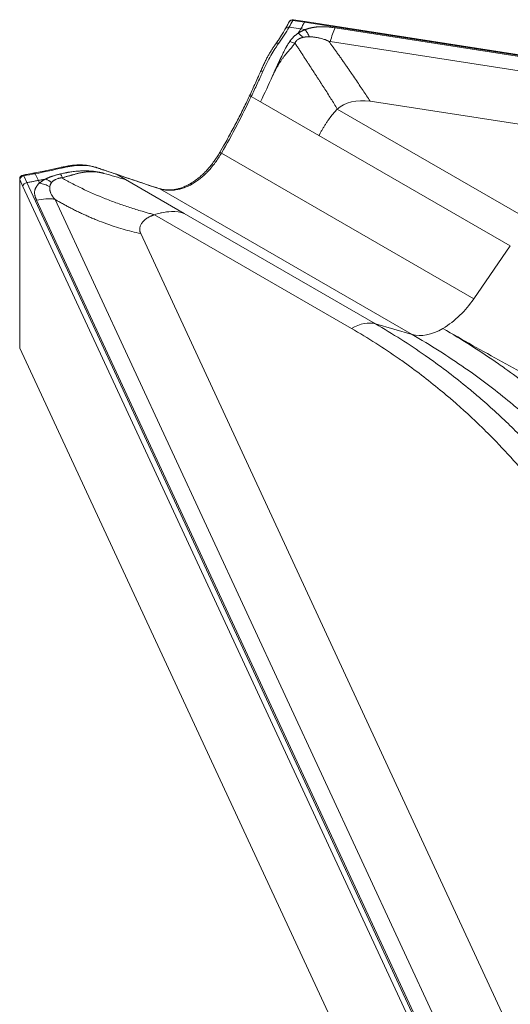
# Model space of a CAD drawing. Units: inches. Extents: x -1700 to 7002, y -1010 to 6004.
# Drawn here: x -1665 to -1619, y 1498 to 1590 of the extents above; entities that cross this region are included whole.
import ezdxf

# ---------------------------------------------------------------- set-up
doc = ezdxf.new("R2010")
doc.units = ezdxf.units.IN
doc.header["$MEASUREMENT"] = 0

msp = doc.modelspace()

# ---------------------------------------------------------------- linework, layer by layer
at = {"color": 7, "linetype": 'Continuous', "lineweight": 0, "ltscale": 96}
for p, q in [((-1638.504, 1589.601), (-1639.591, 1589.769)), ((-1638.446, 1589.665), (-1639.533, 1589.833)), ((-1395.757, 1552.052), (-1638.504, 1589.601)), ((-1395.7, 1552.116), (-1638.446, 1589.665)), ((-1638.838, 1588.98), (-1639.926, 1589.149)), ((-1638.838, 1588.98), (-1638.427, 1588.917)), ((-1635.66, 1589.078), (-1395.871, 1551.986)), ((-1636.116, 1587.813), (-1636.24, 1587.834)), ((-1397.269, 1550.867), (-1636.116, 1587.813)), ((-1643.439, 1582.723), (-1642.581, 1582.228)), ((-1642.581, 1582.228), (-1637.154, 1579.095)), ((-1632.408, 1582.279), (-1402.799, 1546.762)), ((-1635.45, 1581.541), (-1617.17, 1570.987)), ((-1637.154, 1579.095), (-1619.397, 1568.844)), ((-1646.208, 1577.464), (-1622.791, 1563.945)), ((-1664.928, 1575.053), (-1664.928, 1559.436)), ((-1664.915, 1574.997), (-1664.915, 1559.38)), ((-1664.624, 1574.369), (-1664.915, 1574.997)), ((-1664.553, 1575.359), (-1664.262, 1574.731)), ((-1663.186, 1574.924), (-1663.478, 1575.552)), ((-1663.186, 1574.924), (-1663.076, 1574.687)), ((-1655.955, 1575.498), (-1655.097, 1575.003)), ((-1649.669, 1571.87), (-1655.097, 1575.003)), ((-1599.58, 1434.234), (-1664.624, 1574.369)), ((-1664.262, 1574.731), (-1599.218, 1434.597)), ((-1651.936, 1574.157), (-1628.519, 1560.639)), ((-1599.104, 1434.662), (-1663.355, 1573.09)), ((-1661.647, 1573.164), (-1597.615, 1435.21)), ((-1652.421, 1571.744), (-1634.14, 1561.191)), ((-1649.669, 1571.87), (-1631.913, 1561.619)), ((-1653.699, 1569.988), (-1592.176, 1437.437)), ((-1619.397, 1568.844), (-1622.791, 1563.945)), ((-1628.519, 1560.639), (-1631.913, 1561.619)), ((-1664.915, 1559.38), (-1635.659, 1496.349))]:
    msp.add_line(p, q, dxfattribs=at)
at = {"color": 8, "linetype": 'Continuous', "lineweight": 0, "ltscale": 96}
for p, q in [((-1655.955, 1575.498), (-1655.998, 1575.512)), ((-1651.936, 1574.157), (-1651.981, 1574.178))]:
    msp.add_line(p, q, dxfattribs=at)
at = {"color": 8, "linetype": 'Continuous', "lineweight": 0, "ltscale": 96, "flags": 128}
for points in [[(-1639.533, 1589.833), (-1639.537, 1589.834), (-1639.554, 1589.826), (-1639.572, 1589.804), (-1639.591, 1589.769)], [(-1642.36, 1585.047), (-1642.417, 1585.061), (-1642.468, 1585.068), (-1642.511, 1585.07), (-1642.544, 1585.066), (-1642.567, 1585.056), (-1642.578, 1585.042)], [(-1646.208, 1577.464), (-1646.259, 1577.484), (-1646.301, 1577.499), (-1646.335, 1577.506), (-1646.359, 1577.507), (-1646.372, 1577.501), (-1646.373, 1577.5)], [(-1660.888, 1576.107), (-1660.916, 1576.14), (-1660.943, 1576.16), (-1660.968, 1576.166), (-1660.976, 1576.165)], [(-1657.831, 1576.123), (-1657.868, 1576.147), (-1657.893, 1576.156)], [(-1664.928, 1575.053), (-1664.927, 1575.038), (-1664.915, 1574.997)], [(-1664.616, 1575.422), (-1664.612, 1575.423), (-1664.593, 1575.415), (-1664.574, 1575.393), (-1664.553, 1575.359)], [(-1663.478, 1575.552), (-1663.501, 1575.587), (-1663.523, 1575.608), (-1663.543, 1575.615), (-1663.549, 1575.614)]]:
    msp.add_lwpolyline(points, dxfattribs=at)
at = {"color": 7, "linetype": 'Continuous', "lineweight": 0, "ltscale": 96, "flags": 128}
for points in [[(-1631.913, 1561.619), (-1632.159, 1561.673), (-1632.417, 1561.696), (-1632.687, 1561.687), (-1632.966, 1561.648), (-1633.253, 1561.578), (-1633.546, 1561.478), (-1633.842, 1561.349), (-1634.14, 1561.191)], [(-1625.655, 1561.19), (-1626.038, 1560.986), (-1626.419, 1560.82), (-1626.796, 1560.691), (-1627.164, 1560.601), (-1627.523, 1560.551), (-1627.87, 1560.541), (-1628.203, 1560.57), (-1628.519, 1560.639)], [(-1664.915, 1559.38), (-1664.927, 1559.421), (-1664.928, 1559.436)]]:
    msp.add_lwpolyline(points, dxfattribs=at)
at = {"color": 7, "linetype": 'Continuous', "lineweight": 0, "ltscale": 9216}
for centre, radius, start, end in [((-1653.592, 1596.935), 15.729, 330.32633, 332.89573), ((-1639.591, 1589.463), 0.375, 81.20696, 152.90517), ((-1664.553, 1575.053), 0.375, 99.67591, 180), ((-1664.51, 1574.954), 0.407, 96.0248, 173.97687), ((-1674.365, 1632.919), 58.39, 279.67428, 280.74595), ((-1630.491, 1569.082), 9.256, 301.50037, 326.29292)]:
    msp.add_arc(centre, radius, start, end, dxfattribs=at)
at = {"color": 8, "linetype": 'Continuous', "lineweight": 0, "ltscale": 9216}
for centre, radius, start, end in [((-1639.67, 1589.485), 0.295, 74.4234, 149.73215), ((-1640.005, 1588.861), 0.298, 74.74331, 146.25269), ((-1640.974, 1587.388), 0.28, 71.66578, 142.72667), ((-1649.005, 1574.464), 0.18, 52.74223, 116)]:
    msp.add_arc(centre, radius, start, end, dxfattribs=at)
at = {"color": 7, "linetype": 'Continuous', "lineweight": 0, "ltscale": 9216}
for centre, major_axis, ratio, start_param, end_param in [((-1675.175, 1588.077), (28.459, 36.114), 0.652024, 4.922549, 5.054778), ((-1674.856, 1588.261), (36.885, -16.257), 0.121133, 5.302899, 5.435128)]:
    msp.add_ellipse(centre, major_axis=major_axis, ratio=ratio, start_param=start_param, end_param=end_param, dxfattribs=at)
at = {"color": 7, "linetype": 'Continuous', "lineweight": 0, "ltscale": 96}
for points, knots in [([(-1639.925, 1589.634), (-1639.982, 1589.523), (-1640.087, 1589.32), (-1640.201, 1589.119), (-1640.252, 1589.028)], [0, 0, 0, 0, 0.548629, 1, 1, 1, 1]), ([(-1638.504, 1589.601), (-1638.522, 1589.565), (-1638.559, 1589.494), (-1638.632, 1589.355), (-1638.724, 1589.183), (-1638.8, 1589.048), (-1638.838, 1588.98)], [0, 0, 0, 0, 0.172056, 0.343598, 0.670797, 1, 1, 1, 1]), ([(-1640.255, 1589.029), (-1640.342, 1588.877), (-1640.55, 1588.515), (-1640.862, 1588.032), (-1641.091, 1587.709), (-1641.186, 1587.571), (-1641.193, 1587.56)], [0, 0, 0, 0, 0.307905, 0.735895, 0.979099, 1, 1, 1, 1]), ([(-1639.875, 1587.801), (-1639.866, 1587.815), (-1639.847, 1587.843), (-1639.818, 1587.883), (-1639.788, 1587.924), (-1639.756, 1587.965), (-1639.723, 1588.006), (-1639.689, 1588.047), (-1639.653, 1588.088), (-1639.616, 1588.129), (-1639.578, 1588.17), (-1639.532, 1588.218), (-1639.478, 1588.271), (-1639.416, 1588.33), (-1639.351, 1588.386), (-1639.285, 1588.441), (-1639.217, 1588.494), (-1639.147, 1588.544), (-1639.099, 1588.577), (-1639.074, 1588.593)], [0, 0, 0, 0, 0.047778, 0.095828, 0.144174, 0.192836, 0.241837, 0.291199, 0.340942, 0.391088, 0.441659, 0.492675, 0.568639, 0.643283, 0.7167, 0.788983, 0.860229, 0.930535, 1, 1, 1, 1]), ([(-1639.074, 1588.593), (-1639.06, 1588.602), (-1639.033, 1588.62), (-1638.99, 1588.646), (-1638.947, 1588.672), (-1638.903, 1588.697), (-1638.858, 1588.722), (-1638.813, 1588.746), (-1638.767, 1588.769), (-1638.721, 1588.792), (-1638.673, 1588.814), (-1638.626, 1588.836), (-1638.577, 1588.857), (-1638.528, 1588.878), (-1638.478, 1588.898), (-1638.444, 1588.91), (-1638.427, 1588.917)], [0, 0, 0, 0, 0.072997, 0.145648, 0.217977, 0.290011, 0.361776, 0.433298, 0.504604, 0.575721, 0.646677, 0.717499, 0.788214, 0.858851, 0.929437, 1, 1, 1, 1]), ([(-1638.427, 1588.917), (-1638.41, 1588.923), (-1638.375, 1588.936), (-1638.323, 1588.955), (-1638.27, 1588.972), (-1638.216, 1588.99), (-1638.163, 1589.006), (-1638.109, 1589.022), (-1638.055, 1589.037), (-1638, 1589.051), (-1637.945, 1589.065), (-1637.89, 1589.077), (-1637.835, 1589.09), (-1637.779, 1589.101), (-1637.723, 1589.112), (-1637.666, 1589.122), (-1637.61, 1589.131), (-1637.553, 1589.14), (-1637.495, 1589.148), (-1637.437, 1589.155), (-1637.379, 1589.162), (-1637.321, 1589.168), (-1637.262, 1589.173), (-1637.204, 1589.178), (-1637.144, 1589.181), (-1637.085, 1589.185), (-1637.025, 1589.187), (-1636.94, 1589.189), (-1636.827, 1589.19), (-1636.685, 1589.187), (-1636.533, 1589.179), (-1636.32, 1589.164), (-1636.026, 1589.132), (-1635.789, 1589.097), (-1635.66, 1589.078)], [0, 0, 0, 0, 0.021537, 0.042943, 0.064227, 0.085398, 0.106463, 0.127432, 0.148312, 0.169114, 0.189844, 0.210513, 0.231129, 0.251702, 0.27224, 0.292753, 0.313251, 0.333741, 0.354235, 0.37474, 0.395266, 0.415822, 0.436418, 0.457062, 0.477764, 0.498533, 0.519377, 0.540306, 0.586976, 0.636587, 0.68925, 0.745058, 0.860951, 1, 1, 1, 1]), ([(-1638.042, 1588.257), (-1638.104, 1588.383), (-1638.168, 1588.503), (-1638.297, 1588.723), (-1638.363, 1588.825), (-1638.427, 1588.917)], [0, 0, 0, 0, 0.5, 0.5, 1, 1, 1, 1]), ([(-1635.66, 1589.078), (-1635.737, 1588.907), (-1635.815, 1588.714), (-1635.968, 1588.289), (-1636.044, 1588.058), (-1636.116, 1587.813)], [0, 0, 0, 0, 0.5, 0.5, 1, 1, 1, 1]), ([(-1640.886, 1587.654), (-1640.915, 1587.613), (-1640.945, 1587.572), (-1641.003, 1587.488), (-1641.092, 1587.359), (-1641.182, 1587.222), (-1641.365, 1586.936), (-1641.489, 1586.73), (-1641.868, 1586.066), (-1642.119, 1585.581), (-1642.36, 1585.047)], [0, 0, 0, 0, 0.0625, 0.0625, 0.125, 0.25, 0.25, 0.5, 0.5, 1, 1, 1, 1]), ([(-1641.415, 1584.713), (-1641.404, 1584.738), (-1641.382, 1584.788), (-1641.35, 1584.862), (-1641.317, 1584.935), (-1641.285, 1585.008), (-1641.253, 1585.08), (-1641.221, 1585.152), (-1641.189, 1585.223), (-1641.157, 1585.293), (-1641.125, 1585.363), (-1641.094, 1585.432), (-1641.062, 1585.5), (-1641.031, 1585.568), (-1641, 1585.636), (-1640.969, 1585.702), (-1640.938, 1585.769), (-1640.908, 1585.834), (-1640.877, 1585.899), (-1640.847, 1585.964), (-1640.817, 1586.028), (-1640.787, 1586.091), (-1640.758, 1586.154), (-1640.728, 1586.216), (-1640.699, 1586.278), (-1640.67, 1586.339), (-1640.641, 1586.399), (-1640.6, 1586.486), (-1640.54, 1586.612), (-1640.458, 1586.783), (-1640.361, 1586.98), (-1640.274, 1587.151), (-1640.207, 1587.28), (-1640.168, 1587.351), (-1640.143, 1587.395), (-1640.122, 1587.428), (-1640.099, 1587.462), (-1640.054, 1587.529), (-1639.995, 1587.618), (-1639.929, 1587.718), (-1639.891, 1587.777), (-1639.875, 1587.801)], [0, 0, 0, 0, 0.019467, 0.038881, 0.058247, 0.077568, 0.096846, 0.116087, 0.135292, 0.154465, 0.17361, 0.192729, 0.211826, 0.230903, 0.249964, 0.269011, 0.288047, 0.307075, 0.326098, 0.345117, 0.364136, 0.383158, 0.402183, 0.421215, 0.440241, 0.459238, 0.478185, 0.497073, 0.542709, 0.599753, 0.668165, 0.747999, 0.787934, 0.815968, 0.83208, 0.842206, 0.856289, 0.87432, 0.926793, 0.968679, 1, 1, 1, 1]), ([(-1639.407, 1587.627), (-1639.431, 1587.595), (-1639.476, 1587.535), (-1639.543, 1587.448), (-1639.604, 1587.37), (-1639.66, 1587.3), (-1639.711, 1587.238), (-1639.755, 1587.185), (-1639.794, 1587.139), (-1639.828, 1587.1), (-1639.86, 1587.064), (-1639.893, 1587.028), (-1639.929, 1586.988), (-1639.965, 1586.948), (-1640.002, 1586.907), (-1640.038, 1586.865), (-1640.074, 1586.823), (-1640.111, 1586.779), (-1640.147, 1586.736), (-1640.184, 1586.691), (-1640.221, 1586.646), (-1640.258, 1586.6), (-1640.295, 1586.554), (-1640.332, 1586.507), (-1640.369, 1586.459), (-1640.418, 1586.395), (-1640.479, 1586.314), (-1640.551, 1586.214), (-1640.623, 1586.11), (-1640.696, 1586.003), (-1640.769, 1585.891), (-1640.841, 1585.776), (-1640.913, 1585.657), (-1640.986, 1585.534), (-1641.058, 1585.407), (-1641.13, 1585.276), (-1641.202, 1585.142), (-1641.273, 1585.003), (-1641.345, 1584.86), (-1641.391, 1584.762), (-1641.415, 1584.713)], [0, 0, 0, 0, 0.040941, 0.078443, 0.112504, 0.143121, 0.170291, 0.194009, 0.214242, 0.230995, 0.244285, 0.261314, 0.27833, 0.295337, 0.312336, 0.32933, 0.346322, 0.363314, 0.380309, 0.39731, 0.41432, 0.43134, 0.448375, 0.465428, 0.4825, 0.499595, 0.532511, 0.56599, 0.599968, 0.634318, 0.669019, 0.704086, 0.739533, 0.77538, 0.811643, 0.848345, 0.885507, 0.923153, 0.961308, 1, 1, 1, 1]), ([(-1639.875, 1587.801), (-1639.796, 1587.784), (-1639.716, 1587.76), (-1639.559, 1587.702), (-1639.481, 1587.667), (-1639.407, 1587.627)], [0, 0, 0, 0, 0.5, 0.5, 1, 1, 1, 1]), ([(-1638.647, 1588.194), (-1638.66, 1588.191), (-1638.685, 1588.184), (-1638.722, 1588.174), (-1638.758, 1588.164), (-1638.793, 1588.152), (-1638.827, 1588.141), (-1638.86, 1588.128), (-1638.892, 1588.116), (-1638.923, 1588.103), (-1638.953, 1588.089), (-1638.982, 1588.075), (-1639.011, 1588.06), (-1639.038, 1588.045), (-1639.064, 1588.029), (-1639.089, 1588.013), (-1639.14, 1587.979), (-1639.208, 1587.925), (-1639.27, 1587.858), (-1639.31, 1587.802), (-1639.336, 1587.759), (-1639.36, 1587.714), (-1639.373, 1587.682), (-1639.38, 1587.666)], [0, 0, 0, 0, 0.034978, 0.069551, 0.103737, 0.137558, 0.171034, 0.204183, 0.237028, 0.269588, 0.301884, 0.333936, 0.365765, 0.397391, 0.428835, 0.460117, 0.491256, 0.623034, 0.74729, 0.807941, 0.870189, 0.934167, 1, 1, 1, 1]), ([(-1639.38, 1587.666), (-1639.366, 1587.645), (-1639.288, 1587.525), (-1639.147, 1587.309), (-1638.958, 1587.02), (-1638.772, 1586.734), (-1638.589, 1586.453), (-1638.408, 1586.176), (-1638.231, 1585.905), (-1638.115, 1585.728), (-1637.998, 1585.547), (-1637.877, 1585.362), (-1637.699, 1585.088), (-1637.523, 1584.818), (-1637.35, 1584.55), (-1637.179, 1584.286), (-1636.954, 1583.938), (-1636.679, 1583.509), (-1636.357, 1583.005), (-1636.046, 1582.51), (-1635.743, 1582.022), (-1635.548, 1581.701), (-1635.45, 1581.541)], [0.0313687, 0.0313687, 0.0313687, 0.0313687, 0.0401056, 0.0802111, 0.1203167, 0.1604223, 0.2005279, 0.2406334, 0.280739, 0.3208446, 0.3208446, 0.3632918, 0.405739, 0.4481862, 0.4906334, 0.5330806, 0.5755279, 0.6604223, 0.7453167, 0.8302111, 0.9151056, 1, 1, 1, 1]), ([(-1638.042, 1588.257), (-1638.057, 1588.257), (-1638.088, 1588.257), (-1638.135, 1588.257), (-1638.18, 1588.255), (-1638.225, 1588.253), (-1638.27, 1588.25), (-1638.314, 1588.247), (-1638.358, 1588.243), (-1638.401, 1588.238), (-1638.444, 1588.232), (-1638.486, 1588.226), (-1638.527, 1588.219), (-1638.568, 1588.211), (-1638.608, 1588.203), (-1638.634, 1588.197), (-1638.647, 1588.194)], [0, 0, 0, 0, 0.074224, 0.147916, 0.221101, 0.293801, 0.366042, 0.437847, 0.509244, 0.58026, 0.650922, 0.72126, 0.791305, 0.861088, 0.930642, 1, 1, 1, 1]), ([(-1636.24, 1587.834), (-1636.242, 1587.834), (-1636.247, 1587.836), (-1636.253, 1587.839), (-1636.258, 1587.842), (-1636.262, 1587.845), (-1636.267, 1587.847), (-1636.272, 1587.85), (-1636.277, 1587.852), (-1636.289, 1587.858), (-1636.305, 1587.866), (-1636.334, 1587.879), (-1636.37, 1587.896), (-1636.428, 1587.922), (-1636.501, 1587.952), (-1636.588, 1587.985), (-1636.696, 1588.021), (-1636.843, 1588.065), (-1637.009, 1588.11), (-1637.17, 1588.148), (-1637.304, 1588.176), (-1637.431, 1588.199), (-1637.551, 1588.217), (-1637.663, 1588.232), (-1637.768, 1588.243), (-1637.865, 1588.251), (-1637.956, 1588.256), (-1638.014, 1588.257), (-1638.042, 1588.257)], [0, 0, 0, 0, 0.003611, 0.007352, 0.012168, 0.013799, 0.016759, 0.020019, 0.023579, 0.027437, 0.041011, 0.054547, 0.081172, 0.108139, 0.160543, 0.213402, 0.262833, 0.34617, 0.461502, 0.538688, 0.611072, 0.678891, 0.74235, 0.801628, 0.856887, 0.908276, 0.955935, 1, 1, 1, 1]), ([(-1632.408, 1582.279), (-1632.514, 1582.439), (-1632.726, 1582.761), (-1633.061, 1583.265), (-1633.407, 1583.783), (-1633.766, 1584.315), (-1634.074, 1584.768), (-1634.326, 1585.135), (-1634.518, 1585.412), (-1634.713, 1585.692), (-1634.91, 1585.973), (-1635.109, 1586.256), (-1635.243, 1586.446), (-1635.375, 1586.631), (-1635.502, 1586.81), (-1635.693, 1587.077), (-1635.884, 1587.343), (-1636.067, 1587.596), (-1636.186, 1587.759), (-1636.24, 1587.834)], [0.1264594, 0.1264594, 0.1264594, 0.1264594, 0.2113538, 0.2962482, 0.3811427, 0.4660371, 0.5509315, 0.5933787, 0.6358259, 0.6782732, 0.7207204, 0.7631676, 0.8056148, 0.8056148, 0.8457204, 0.8858259, 0.9259315, 0.9660371, 1, 1, 1, 1]), ([(-1641.194, 1587.555), (-1641.255, 1587.466), (-1641.375, 1587.291), (-1641.556, 1587.013), (-1641.729, 1586.732), (-1641.897, 1586.44), (-1642.064, 1586.126), (-1642.235, 1585.778), (-1642.406, 1585.414), (-1642.519, 1585.161), (-1642.574, 1585.038)], [0, 0, 0, 0, 0.136921, 0.26959, 0.391319, 0.504968, 0.624474, 0.746229, 0.877444, 1, 1, 1, 1]), ([(-1642.574, 1585.04), (-1642.642, 1584.886), (-1642.8, 1584.527), (-1643.133, 1583.772), (-1643.413, 1583.156), (-1643.611, 1582.749), (-1643.621, 1582.729)], [0, 0, 0, 0, 0.200134, 0.467841, 0.973779, 1, 1, 1, 1]), ([(-1642.36, 1585.047), (-1642.382, 1584.999), (-1642.403, 1584.95), (-1642.446, 1584.853), (-1642.511, 1584.707), (-1642.577, 1584.561), (-1642.708, 1584.27), (-1642.797, 1584.076), (-1643.067, 1583.495), (-1643.251, 1583.108), (-1643.439, 1582.723)], [0, 0, 0, 0, 0.0625, 0.0625, 0.125, 0.25, 0.25, 0.5, 0.5, 1, 1, 1, 1]), ([(-1642.581, 1582.228), (-1642.19, 1583.021), (-1641.816, 1583.817), (-1641.444, 1584.648), (-1641.43, 1584.68), (-1641.415, 1584.713)], [0, 0, 0, 0, 0.2878613, 0.2878613, 0.2997642, 0.2997642, 0.2997642, 0.2997642]), ([(-1643.605, 1582.762), (-1643.71, 1582.54), (-1644.015, 1581.895), (-1644.544, 1580.833), (-1645.201, 1579.578), (-1645.813, 1578.467), (-1646.212, 1577.777), (-1646.373, 1577.5)], [0, 0, 0, 0, 0.124516, 0.362015, 0.600237, 0.839213, 1, 1, 1, 1]), ([(-1635.45, 1581.541), (-1635.464, 1581.526), (-1635.491, 1581.499), (-1635.533, 1581.455), (-1635.574, 1581.412), (-1635.615, 1581.367), (-1635.656, 1581.322), (-1635.697, 1581.277), (-1635.737, 1581.231), (-1635.778, 1581.184), (-1635.818, 1581.136), (-1635.858, 1581.089), (-1635.898, 1581.04), (-1635.938, 1580.991), (-1635.977, 1580.942), (-1636.016, 1580.892), (-1636.055, 1580.842), (-1636.094, 1580.792), (-1636.132, 1580.741), (-1636.171, 1580.689), (-1636.208, 1580.638), (-1636.246, 1580.586), (-1636.283, 1580.534), (-1636.335, 1580.46), (-1636.401, 1580.365), (-1636.48, 1580.247), (-1636.559, 1580.127), (-1636.637, 1580.004), (-1636.714, 1579.879), (-1636.79, 1579.753), (-1636.865, 1579.625), (-1636.939, 1579.494), (-1637.012, 1579.363), (-1637.084, 1579.23), (-1637.13, 1579.14), (-1637.154, 1579.095)], [0, 0, 0, 0, 0.024111, 0.048087, 0.071927, 0.095632, 0.119201, 0.142636, 0.165935, 0.189099, 0.212129, 0.235024, 0.257784, 0.28041, 0.302901, 0.325258, 0.347481, 0.36957, 0.391524, 0.413345, 0.435033, 0.456586, 0.478007, 0.499294, 0.545448, 0.591471, 0.637365, 0.68313, 0.728767, 0.774279, 0.819666, 0.864931, 0.910074, 0.955096, 1, 1, 1, 1]), ([(-1646.375, 1577.501), (-1646.39, 1577.474), (-1646.486, 1577.303), (-1646.68, 1577.002), (-1646.955, 1576.604), (-1647.246, 1576.23), (-1647.549, 1575.879), (-1647.862, 1575.557), (-1648.185, 1575.263), (-1648.515, 1575), (-1648.816, 1574.787), (-1649.008, 1574.676), (-1649.086, 1574.631)], [0, 0, 0, 0, 0.021356, 0.135146, 0.248787, 0.362238, 0.475502, 0.588173, 0.699468, 0.811233, 0.923287, 1, 1, 1, 1]), ([(-1646.208, 1577.464), (-1646.389, 1577.152), (-1646.581, 1576.857), (-1646.989, 1576.299), (-1647.204, 1576.037), (-1647.49, 1575.732), (-1647.548, 1575.672), (-1647.664, 1575.555), (-1647.723, 1575.498), (-1647.901, 1575.332), (-1648.021, 1575.227), (-1648.387, 1574.93), (-1648.638, 1574.756), (-1648.897, 1574.607)], [0, 0, 0, 0, 0.25, 0.25, 0.5, 0.5, 0.5625, 0.5625, 0.625, 0.625, 0.75, 0.75, 1, 1, 1, 1]), ([(-1660.975, 1576.161), (-1661.034, 1576.148), (-1661.274, 1576.098), (-1661.891, 1575.949), (-1662.688, 1575.78), (-1663.311, 1575.662), (-1663.549, 1575.617)], [0, 0, 0, 0, 0.069892, 0.283817, 0.72586, 1, 1, 1, 1]), ([(-1661.144, 1575.523), (-1661.074, 1575.538), (-1660.901, 1575.576), (-1660.703, 1575.62), (-1660.556, 1575.652), (-1660.497, 1575.665), (-1660.442, 1575.677), (-1660.366, 1575.691), (-1660.248, 1575.71), (-1660.062, 1575.737), (-1659.836, 1575.764), (-1659.596, 1575.785), (-1659.389, 1575.799), (-1659.213, 1575.806), (-1659.059, 1575.81), (-1658.916, 1575.812), (-1658.775, 1575.811), (-1658.635, 1575.808), (-1658.496, 1575.802), (-1658.359, 1575.794), (-1658.223, 1575.784), (-1658.089, 1575.771), (-1657.956, 1575.755), (-1657.825, 1575.737), (-1657.695, 1575.716), (-1657.567, 1575.692), (-1657.441, 1575.666), (-1657.316, 1575.637), (-1657.235, 1575.615), (-1657.194, 1575.604)], [0, 0, 0, 0, 0.050929, 0.125681, 0.143686, 0.157769, 0.16792, 0.184016, 0.21205, 0.252002, 0.316776, 0.374231, 0.424415, 0.467326, 0.502935, 0.538055, 0.573347, 0.608686, 0.644008, 0.679328, 0.714662, 0.750025, 0.785437, 0.820914, 0.856478, 0.892147, 0.927942, 0.963886, 1, 1, 1, 1]), ([(-1657.898, 1576.143), (-1657.996, 1576.172), (-1658.211, 1576.233), (-1658.551, 1576.303), (-1658.906, 1576.353), (-1659.265, 1576.375), (-1659.634, 1576.366), (-1660.027, 1576.33), (-1660.452, 1576.265), (-1660.772, 1576.204), (-1660.952, 1576.164), (-1660.975, 1576.159)], [0, 0, 0, 0, 0.109279, 0.237901, 0.356444, 0.468458, 0.587777, 0.706275, 0.835436, 0.979305, 1, 1, 1, 1]), ([(-1657.194, 1575.604), (-1657.215, 1575.609), (-1657.258, 1575.62), (-1657.322, 1575.636), (-1657.387, 1575.65), (-1657.452, 1575.663), (-1657.518, 1575.675), (-1657.584, 1575.686), (-1657.651, 1575.696), (-1657.717, 1575.705), (-1657.785, 1575.712), (-1657.853, 1575.719), (-1657.921, 1575.725), (-1657.989, 1575.73), (-1658.058, 1575.733), (-1658.128, 1575.736), (-1658.198, 1575.737), (-1658.268, 1575.737), (-1658.338, 1575.737), (-1658.41, 1575.735), (-1658.481, 1575.732), (-1658.553, 1575.728), (-1658.625, 1575.723), (-1658.698, 1575.717), (-1658.771, 1575.71), (-1658.844, 1575.702), (-1658.917, 1575.692), (-1659.006, 1575.68), (-1659.112, 1575.663), (-1659.235, 1575.641), (-1659.358, 1575.616), (-1659.481, 1575.588), (-1659.604, 1575.558), (-1659.728, 1575.526), (-1659.852, 1575.491), (-1659.949, 1575.461), (-1660.023, 1575.438), (-1660.079, 1575.422), (-1660.146, 1575.403), (-1660.227, 1575.38), (-1660.319, 1575.353), (-1660.424, 1575.324), (-1660.541, 1575.293), (-1660.671, 1575.258), (-1660.813, 1575.221), (-1660.912, 1575.195), (-1660.964, 1575.182)], [0, 0, 0, 0, 0.019247, 0.038473, 0.057679, 0.076869, 0.096045, 0.115212, 0.134371, 0.153525, 0.172679, 0.191834, 0.210994, 0.230162, 0.249341, 0.268535, 0.287746, 0.306977, 0.326231, 0.345513, 0.364824, 0.384167, 0.403547, 0.422955, 0.442364, 0.461746, 0.481091, 0.500402, 0.53255, 0.564596, 0.596558, 0.628454, 0.660301, 0.692115, 0.723914, 0.755713, 0.766693, 0.780658, 0.79762, 0.817594, 0.840559, 0.866502, 0.89542, 0.92731, 0.962171, 1, 1, 1, 1]), ([(-1657.831, 1576.123), (-1658.267, 1576.263), (-1658.746, 1576.326), (-1659.529, 1576.318), (-1659.795, 1576.298), (-1660.2, 1576.244), (-1660.336, 1576.222), (-1660.542, 1576.183), (-1660.611, 1576.169), (-1660.749, 1576.139), (-1660.819, 1576.123), (-1660.888, 1576.107)], [0, 0, 0, 0, 0.5, 0.5, 0.75, 0.75, 0.875, 0.875, 0.9375, 0.9375, 1, 1, 1, 1]), ([(-1655.996, 1575.518), (-1656.231, 1575.596), (-1656.65, 1575.736), (-1657.23, 1575.93), (-1657.613, 1576.066), (-1657.819, 1576.124), (-1657.863, 1576.137)], [0, 0, 0, 0, 0.386675, 0.690331, 0.933971, 1, 1, 1, 1]), ([(-1655.955, 1575.498), (-1656.261, 1575.599), (-1656.57, 1575.701), (-1657.04, 1575.857), (-1657.197, 1575.91), (-1657.434, 1575.989), (-1657.552, 1576.029), (-1657.691, 1576.076), (-1657.751, 1576.096), (-1657.791, 1576.11), (-1657.811, 1576.116), (-1657.831, 1576.123)], [0, 0, 0, 0, 0.5, 0.5, 0.75, 0.75, 0.875, 0.9375, 0.96875, 0.96875, 1, 1, 1, 1]), ([(-1663.548, 1575.615), (-1663.743, 1575.578), (-1664.097, 1575.512), (-1664.455, 1575.45), (-1664.616, 1575.422)], [0, 0, 0, 0, 0.548641, 1, 1, 1, 1]), ([(-1664.262, 1574.731), (-1664.202, 1574.741), (-1664.082, 1574.762), (-1663.902, 1574.793), (-1663.723, 1574.825), (-1663.544, 1574.858), (-1663.365, 1574.891), (-1663.246, 1574.913), (-1663.186, 1574.924)], [0, 0, 0, 0, 0.1666633, 0.3333225, 0.4999818, 0.6666451, 0.8333165, 1, 1, 1, 1]), ([(-1662.516, 1575.061), (-1662.571, 1575.049), (-1662.683, 1575.026), (-1662.85, 1574.992), (-1663.018, 1574.958), (-1663.13, 1574.935), (-1663.186, 1574.924)], [0, 0, 0, 0, 0.250008, 0.500008, 0.750004, 1, 1, 1, 1]), ([(-1663.076, 1574.687), (-1663.065, 1574.697), (-1663.043, 1574.716), (-1663.009, 1574.745), (-1662.973, 1574.774), (-1662.936, 1574.802), (-1662.899, 1574.829), (-1662.86, 1574.857), (-1662.821, 1574.883), (-1662.78, 1574.91), (-1662.739, 1574.936), (-1662.696, 1574.962), (-1662.652, 1574.987), (-1662.608, 1575.012), (-1662.562, 1575.037), (-1662.531, 1575.053), (-1662.515, 1575.061)], [0, 0, 0, 0, 0.070563, 0.141149, 0.211786, 0.282501, 0.353323, 0.424279, 0.495396, 0.566702, 0.638224, 0.709989, 0.782023, 0.854352, 0.927003, 1, 1, 1, 1]), ([(-1662.515, 1575.061), (-1662.499, 1575.069), (-1662.467, 1575.085), (-1662.417, 1575.109), (-1662.366, 1575.133), (-1662.313, 1575.156), (-1662.26, 1575.179), (-1662.206, 1575.201), (-1662.15, 1575.223), (-1662.093, 1575.245), (-1662.035, 1575.267), (-1661.976, 1575.288), (-1661.915, 1575.308), (-1661.836, 1575.335), (-1661.736, 1575.366), (-1661.618, 1575.402), (-1661.5, 1575.435), (-1661.381, 1575.466), (-1661.263, 1575.496), (-1661.184, 1575.514), (-1661.144, 1575.523)], [0, 0, 0, 0, 0.040419, 0.081112, 0.122097, 0.163395, 0.205025, 0.247007, 0.289359, 0.332101, 0.375251, 0.418828, 0.46285, 0.507335, 0.592095, 0.675664, 0.758139, 0.839619, 0.920206, 1, 1, 1, 1]), ([(-1661.033, 1575.167), (-1661.04, 1575.166), (-1661.063, 1575.162), (-1661.111, 1575.156), (-1661.178, 1575.146), (-1661.252, 1575.134), (-1661.348, 1575.112), (-1661.463, 1575.078), (-1661.567, 1575.034), (-1661.645, 1574.994), (-1661.697, 1574.964), (-1661.747, 1574.932), (-1661.795, 1574.897), (-1661.841, 1574.86), (-1661.884, 1574.82), (-1661.925, 1574.779), (-1661.949, 1574.749), (-1661.961, 1574.735)], [0, 0, 0, 0, 0.017682, 0.058695, 0.122651, 0.189799, 0.252637, 0.376857, 0.50871, 0.567203, 0.626261, 0.686019, 0.746609, 0.808168, 0.870831, 0.934731, 1, 1, 1, 1]), ([(-1660.964, 1575.182), (-1660.993, 1575.248), (-1661.023, 1575.311), (-1661.083, 1575.425), (-1661.114, 1575.477), (-1661.144, 1575.523)], [0, 0, 0, 0, 0.5, 0.5, 1, 1, 1, 1]), ([(-1661.033, 1575.166), (-1660.993, 1575.144), (-1660.91, 1575.097), (-1660.737, 1575.002), (-1660.517, 1574.882), (-1660.159, 1574.691), (-1659.714, 1574.461), (-1658.633, 1573.927), (-1657.351, 1573.364), (-1656.039, 1572.867), (-1655.285, 1572.604), (-1654.714, 1572.414), (-1654.146, 1572.235), (-1653.7, 1572.101), (-1653.383, 1572.01), (-1653.123, 1571.936), (-1652.803, 1571.847), (-1652.545, 1571.777), (-1652.421, 1571.744)], [0, 0, 0, 0, 0.014649, 0.030502, 0.063362, 0.095152, 0.160809, 0.224453, 0.482973, 0.612228, 0.678013, 0.741479, 0.807052, 0.870734, 0.892339, 0.91382, 0.95823, 1, 1, 1, 1]), ([(-1657.194, 1575.604), (-1657.165, 1575.596), (-1657.137, 1575.588), (-1656.429, 1575.381), (-1655.758, 1575.188), (-1655.097, 1575.003)], [0.7002358, 0.7002358, 0.7002358, 0.7002358, 0.7121387, 0.7121387, 1, 1, 1, 1]), ([(-1651.981, 1574.178), (-1652.143, 1574.23), (-1652.61, 1574.379), (-1653.401, 1574.638), (-1654.361, 1574.957), (-1655.234, 1575.254), (-1655.792, 1575.447), (-1656.016, 1575.525)], [0, 0, 0, 0, 0.126011, 0.364787, 0.602968, 0.840421, 1, 1, 1, 1]), ([(-1664.624, 1574.369), (-1664.624, 1574.409), (-1664.614, 1574.451), (-1664.578, 1574.53), (-1664.551, 1574.568), (-1664.484, 1574.635), (-1664.444, 1574.664), (-1664.356, 1574.709), (-1664.309, 1574.724), (-1664.262, 1574.731)], [0, 0, 0, 0, 0.25, 0.25, 0.5, 0.5, 0.75, 0.75, 1, 1, 1, 1]), ([(-1663.355, 1573.09), (-1663.365, 1573.111), (-1663.384, 1573.153), (-1663.411, 1573.215), (-1663.435, 1573.274), (-1663.457, 1573.331), (-1663.476, 1573.384), (-1663.492, 1573.435), (-1663.51, 1573.5), (-1663.528, 1573.579), (-1663.543, 1573.672), (-1663.55, 1573.759), (-1663.548, 1573.839), (-1663.541, 1573.912), (-1663.529, 1573.981), (-1663.512, 1574.049), (-1663.491, 1574.116), (-1663.464, 1574.182), (-1663.433, 1574.248), (-1663.396, 1574.313), (-1663.355, 1574.377), (-1663.309, 1574.441), (-1663.259, 1574.504), (-1663.203, 1574.566), (-1663.142, 1574.627), (-1663.099, 1574.667), (-1663.076, 1574.687)], [0, 0, 0, 0, 0.04029, 0.078698, 0.115231, 0.149896, 0.182701, 0.213657, 0.242777, 0.302106, 0.357967, 0.410465, 0.459727, 0.50149, 0.542952, 0.584184, 0.62526, 0.666253, 0.707237, 0.748286, 0.789473, 0.830872, 0.872555, 0.914592, 0.957051, 1, 1, 1, 1]), ([(-1663.076, 1574.687), (-1662.918, 1574.65), (-1662.758, 1574.603), (-1662.442, 1574.49), (-1662.285, 1574.424), (-1662.132, 1574.35)], [0, 0, 0, 0, 0.5, 0.5, 1, 1, 1, 1]), ([(-1662.132, 1574.35), (-1662.134, 1574.34), (-1662.137, 1574.32), (-1662.139, 1574.289), (-1662.141, 1574.257), (-1662.142, 1574.223), (-1662.141, 1574.188), (-1662.139, 1574.152), (-1662.136, 1574.114), (-1662.131, 1574.075), (-1662.124, 1574.035), (-1662.116, 1573.993), (-1662.106, 1573.949), (-1662.093, 1573.904), (-1662.079, 1573.858), (-1662.063, 1573.811), (-1662.044, 1573.762), (-1662.015, 1573.692), (-1661.976, 1573.611), (-1661.929, 1573.527), (-1661.893, 1573.467), (-1661.862, 1573.419), (-1661.831, 1573.376), (-1661.795, 1573.329), (-1661.757, 1573.283), (-1661.717, 1573.237), (-1661.689, 1573.207), (-1661.676, 1573.193)], [0, 0, 0, 0, 0.024805, 0.050657, 0.077576, 0.105587, 0.13471, 0.16497, 0.196391, 0.228996, 0.262812, 0.297866, 0.334186, 0.371802, 0.410747, 0.451055, 0.492765, 0.535919, 0.629574, 0.703523, 0.75677, 0.78854, 0.831319, 0.873858, 0.916155, 0.958205, 1, 1, 1, 1]), ([(-1661.961, 1574.735), (-1661.968, 1574.727), (-1661.981, 1574.71), (-1661.999, 1574.685), (-1662.016, 1574.659), (-1662.032, 1574.633), (-1662.047, 1574.606), (-1662.061, 1574.579), (-1662.073, 1574.552), (-1662.085, 1574.524), (-1662.096, 1574.496), (-1662.105, 1574.468), (-1662.114, 1574.439), (-1662.121, 1574.41), (-1662.127, 1574.38), (-1662.131, 1574.36), (-1662.132, 1574.35)], [0, 0, 0, 0, 0.069358, 0.138912, 0.208695, 0.27874, 0.349078, 0.41974, 0.490756, 0.562153, 0.633958, 0.706199, 0.778899, 0.852084, 0.925776, 1, 1, 1, 1]), ([(-1649.086, 1574.629), (-1649.105, 1574.617), (-1649.239, 1574.535), (-1649.489, 1574.414), (-1649.834, 1574.268), (-1650.179, 1574.16), (-1650.521, 1574.084), (-1650.859, 1574.044), (-1651.191, 1574.038), (-1651.515, 1574.067), (-1651.779, 1574.115), (-1651.929, 1574.165), (-1651.98, 1574.182)], [0, 0, 0, 0, 0.019422, 0.132868, 0.2466, 0.360709, 0.475335, 0.590352, 0.705899, 0.822354, 0.939892, 1, 1, 1, 1]), ([(-1648.897, 1574.607), (-1649.155, 1574.458), (-1649.415, 1574.337), (-1649.935, 1574.15), (-1650.195, 1574.084), (-1650.52, 1574.037), (-1650.585, 1574.029), (-1650.714, 1574.018), (-1650.778, 1574.013), (-1650.969, 1574.007), (-1651.094, 1574.009), (-1651.465, 1574.037), (-1651.705, 1574.083), (-1651.936, 1574.157)], [0, 0, 0, 0, 0.25, 0.25, 0.5, 0.5, 0.5625, 0.5625, 0.625, 0.625, 0.75, 0.75, 1, 1, 1, 1]), ([(-1661.676, 1573.193), (-1661.741, 1573.2), (-1661.808, 1573.206), (-1661.909, 1573.214), (-1661.942, 1573.216), (-1662.01, 1573.219), (-1662.044, 1573.221), (-1662.146, 1573.224), (-1662.215, 1573.224), (-1662.356, 1573.22), (-1662.426, 1573.217), (-1662.781, 1573.193), (-1663.069, 1573.152), (-1663.355, 1573.09)], [0, 0, 0, 0, 0.125, 0.125, 0.1875, 0.1875, 0.25, 0.25, 0.375, 0.375, 0.5, 0.5, 1, 1, 1, 1]), ([(-1661.647, 1573.164), (-1661.556, 1573.111), (-1661.356, 1572.995), (-1661.045, 1572.819), (-1660.71, 1572.635), (-1660.37, 1572.454), (-1660.138, 1572.335), (-1659.898, 1572.213), (-1659.65, 1572.089), (-1659.274, 1571.908), (-1658.894, 1571.732), (-1658.511, 1571.561), (-1658.125, 1571.396), (-1657.606, 1571.183), (-1656.949, 1570.931), (-1656.15, 1570.654), (-1655.341, 1570.403), (-1654.524, 1570.177), (-1653.974, 1570.051), (-1653.699, 1569.988)], [0.1268238, 0.1268238, 0.1268238, 0.1268238, 0.1604223, 0.2005279, 0.2406334, 0.280739, 0.3208446, 0.3208446, 0.3632918, 0.405739, 0.4481862, 0.4906334, 0.5330806, 0.5755279, 0.6604223, 0.7453167, 0.8302111, 0.9151056, 1, 1, 1, 1]), ([(-1652.421, 1571.744), (-1652.421, 1571.744), (-1652.244, 1571.8), (-1652.029, 1571.863), (-1651.499, 1571.983), (-1651.15, 1572.026), (-1650.421, 1572.044), (-1650.028, 1571.99), (-1649.669, 1571.87)], [0.3744757, 0.3744757, 0.3744757, 0.3744757, 0.3744783, 0.4838928, 0.5092534, 0.7121387, 0.7121387, 1, 1, 1, 1]), ([(-1652.421, 1571.744), (-1652.437, 1571.738), (-1652.47, 1571.727), (-1652.518, 1571.71), (-1652.566, 1571.692), (-1652.613, 1571.674), (-1652.659, 1571.655), (-1652.705, 1571.636), (-1652.75, 1571.616), (-1652.837, 1571.576), (-1652.962, 1571.512), (-1653.115, 1571.419), (-1653.254, 1571.32), (-1653.418, 1571.181), (-1653.586, 1570.993), (-1653.701, 1570.793), (-1653.758, 1570.628), (-1653.783, 1570.501), (-1653.791, 1570.373), (-1653.782, 1570.266), (-1653.765, 1570.18), (-1653.748, 1570.116), (-1653.727, 1570.051), (-1653.708, 1570.009), (-1653.699, 1569.988)], [0, 0, 0, 0, 0.016043, 0.032057, 0.048049, 0.064025, 0.079992, 0.095959, 0.111931, 0.127915, 0.190549, 0.253205, 0.315068, 0.376994, 0.500003, 0.623012, 0.684921, 0.746801, 0.80944, 0.872092, 0.904036, 0.935965, 0.967934, 1, 1, 1, 1]), ([(-1634.14, 1561.191), (-1632.601, 1560.302), (-1631.132, 1559.367), (-1629.556, 1558.268), (-1628.156, 1557.281), (-1626.817, 1556.249), (-1625.373, 1555.049), (-1624.097, 1553.967), (-1622.875, 1552.841), (-1621.549, 1551.545), (-1620.384, 1550.372), (-1619.268, 1549.159), (-1618.05, 1547.774), (-1616.985, 1546.518), (-1615.962, 1545.227), (-1614.84, 1543.761), (-1613.863, 1542.431), (-1612.922, 1541.071), (-1611.883, 1539.535), (-1610.981, 1538.142), (-1610.108, 1536.723), (-1609.139, 1535.127), (-1608.297, 1533.681), (-1607.477, 1532.216), (-1606.563, 1530.571), (-1605.766, 1529.083), (-1604.983, 1527.581), (-1604.169, 1526.018), (-1603.399, 1524.501), (-1602.232, 1522.169), (-1601.831, 1521.361), (-1601.429, 1520.552)], [0, 0, 0, 0, 0.0625, 0.0625, 0.07, 0.125, 0.125, 0.14, 0.1875, 0.1875, 0.21, 0.25, 0.25, 0.28, 0.3125, 0.3125, 0.35, 0.375, 0.375, 0.42, 0.4375, 0.4375, 0.49, 0.5, 0.5, 0.56, 0.5625, 0.5625, 0.625, 0.625, 0.65794, 0.65794, 0.65794, 0.65794]), ([(-1631.913, 1561.619), (-1630.304, 1560.691), (-1628.767, 1559.712), (-1627.123, 1558.566), (-1625.663, 1557.537), (-1624.272, 1556.464), (-1622.775, 1555.22), (-1621.452, 1554.099), (-1620.19, 1552.935), (-1618.823, 1551.599), (-1617.623, 1550.391), (-1616.476, 1549.145), (-1615.227, 1547.724), (-1614.136, 1546.438), (-1613.091, 1545.118), (-1611.946, 1543.622), (-1610.95, 1542.267), (-1609.993, 1540.884), (-1608.938, 1539.322), (-1608.022, 1537.909), (-1607.138, 1536.472), (-1606.157, 1534.856), (-1605.306, 1533.395), (-1604.479, 1531.916), (-1603.557, 1530.257), (-1602.754, 1528.759), (-1601.966, 1527.248), (-1601.147, 1525.675), (-1600.374, 1524.151), (-1599.278, 1521.962), (-1598.95, 1521.304), (-1598.623, 1520.644)], [0, 0, 0, 0, 0.0625, 0.0625, 0.07, 0.125, 0.125, 0.14, 0.1875, 0.1875, 0.21, 0.25, 0.25, 0.28, 0.3125, 0.3125, 0.35, 0.375, 0.375, 0.42, 0.4375, 0.4375, 0.49, 0.5, 0.5, 0.56, 0.5625, 0.5625, 0.625, 0.625, 0.6518045, 0.6518045, 0.6518045, 0.6518045]), ([(-1625.655, 1561.19), (-1623.852, 1560.149), (-1622.123, 1559.048), (-1620.287, 1557.768), (-1618.658, 1556.621), (-1617.12, 1555.434), (-1615.474, 1554.066), (-1614.024, 1552.836), (-1612.647, 1551.567), (-1611.165, 1550.117), (-1609.866, 1548.81), (-1608.634, 1547.472), (-1607.298, 1545.951), (-1606.134, 1544.579), (-1605.026, 1543.18), (-1603.816, 1541.599), (-1602.767, 1540.172), (-1601.765, 1538.724), (-1600.663, 1537.092), (-1599.71, 1535.622), (-1598.794, 1534.134), (-1597.893, 1532.649), (-1597.263, 1531.573), (-1596.648, 1530.492)], [0, 0, 0, 0, 0.0625, 0.0625, 0.07, 0.125, 0.125, 0.14, 0.1875, 0.1875, 0.21, 0.25, 0.25, 0.28, 0.3125, 0.3125, 0.35, 0.375, 0.375, 0.42, 0.4375, 0.4375, 0.4822091, 0.4822091, 0.4822091, 0.4822091]), ([(-1628.519, 1560.639), (-1626.805, 1559.649), (-1625.164, 1558.605), (-1623.415, 1557.386), (-1621.863, 1556.293), (-1620.393, 1555.158), (-1618.815, 1553.847), (-1617.423, 1552.667), (-1616.099, 1551.446), (-1614.67, 1550.048), (-1613.416, 1548.786), (-1612.223, 1547.49), (-1610.926, 1546.015), (-1609.796, 1544.682), (-1608.717, 1543.32), (-1607.537, 1541.777), (-1606.512, 1540.384), (-1605.531, 1538.965), (-1604.45, 1537.366), (-1603.514, 1535.921), (-1602.613, 1534.457), (-1601.614, 1532.811), (-1600.749, 1531.326), (-1599.911, 1529.827), (-1598.976, 1528.145), (-1598.165, 1526.631), (-1597.37, 1525.106), (-1596.543, 1523.52), (-1595.764, 1521.985), (-1594.777, 1520.015), (-1594.562, 1519.583), (-1594.347, 1519.152)], [0, 0, 0, 0, 0.0625, 0.0625, 0.07, 0.125, 0.125, 0.14, 0.1875, 0.1875, 0.21, 0.25, 0.25, 0.28, 0.3125, 0.3125, 0.35, 0.375, 0.375, 0.42, 0.4375, 0.4375, 0.49, 0.5, 0.5, 0.56, 0.5625, 0.5625, 0.625, 0.625, 0.6424967, 0.6424967, 0.6424967, 0.6424967])]:
    msp.add_open_spline(points, degree=3, knots=knots, dxfattribs=at)
at = {"color": 8, "linetype": 'Continuous', "lineweight": 0, "ltscale": 96}
for points, knots in [([(-1638.504, 1589.601), (-1638.491, 1589.626), (-1638.47, 1589.665), (-1638.453, 1589.66), (-1638.447, 1589.659)], [0, 0, 0, 0, 0.621261, 1, 1, 1, 1]), ([(-1643.439, 1582.723), (-1643.471, 1582.732), (-1643.536, 1582.748), (-1643.599, 1582.749), (-1643.612, 1582.735), (-1643.619, 1582.728)], [0, 0, 0, 0, 0.34426, 0.68852, 1, 1, 1, 1]), ([(-1585.953, 1542.922), (-1586.415, 1543.078), (-1588.005, 1543.615), (-1590.625, 1544.568), (-1593.602, 1545.695), (-1596.291, 1546.761), (-1598.758, 1547.775), (-1601.211, 1548.819), (-1603.603, 1549.873), (-1606.152, 1551.032), (-1608.87, 1552.31), (-1611.799, 1553.739), (-1614.657, 1555.182), (-1617.448, 1556.639), (-1620.176, 1558.107), (-1622.921, 1559.625), (-1624.738, 1560.665), (-1625.655, 1561.19)], [0, 0, 0, 0, 0.031563, 0.108571, 0.182492, 0.24131, 0.300797, 0.36097, 0.420891, 0.478114, 0.55219, 0.627507, 0.704088, 0.776008, 0.84922, 0.923879, 1, 1, 1, 1])]:
    msp.add_open_spline(points, degree=3, knots=knots, dxfattribs=at)
at = {"color": 7, "linetype": 'Continuous', "lineweight": 0, "ltscale": 96}
for points in [[(-1639.926, 1589.149), (-1640.214, 1588.643), (-1640.534, 1588.145), (-1640.886, 1587.654)], [(-1638.647, 1588.194), (-1638.785, 1588.35), (-1638.931, 1588.485), (-1639.075, 1588.593)], [(-1639.074, 1588.593), (-1638.994, 1588.722), (-1638.915, 1588.851), (-1638.838, 1588.98)], [(-1639.38, 1587.666), (-1639.389, 1587.653), (-1639.398, 1587.64), (-1639.407, 1587.627)], [(-1643.439, 1582.723), (-1643.439, 1582.723), (-1643.439, 1582.723), (-1643.439, 1582.723)], [(-1635.45, 1581.541), (-1634.842, 1582.155), (-1633.594, 1582.458), (-1632.408, 1582.279)], [(-1660.888, 1576.107), (-1661.74, 1575.903), (-1662.603, 1575.718), (-1663.478, 1575.552)], [(-1662.514, 1575.062), (-1662.328, 1574.978), (-1662.14, 1574.867), (-1661.961, 1574.735)], [(-1660.964, 1575.182), (-1660.987, 1575.177), (-1661.01, 1575.172), (-1661.033, 1575.167)], [(-1655.955, 1575.498), (-1655.955, 1575.498), (-1655.955, 1575.498), (-1655.955, 1575.498)], [(-1661.676, 1573.193), (-1661.666, 1573.183), (-1661.656, 1573.173), (-1661.647, 1573.164)]]:
    msp.add_open_spline(points, degree=3, dxfattribs=at)

doc.saveas('drawing.dxf')
